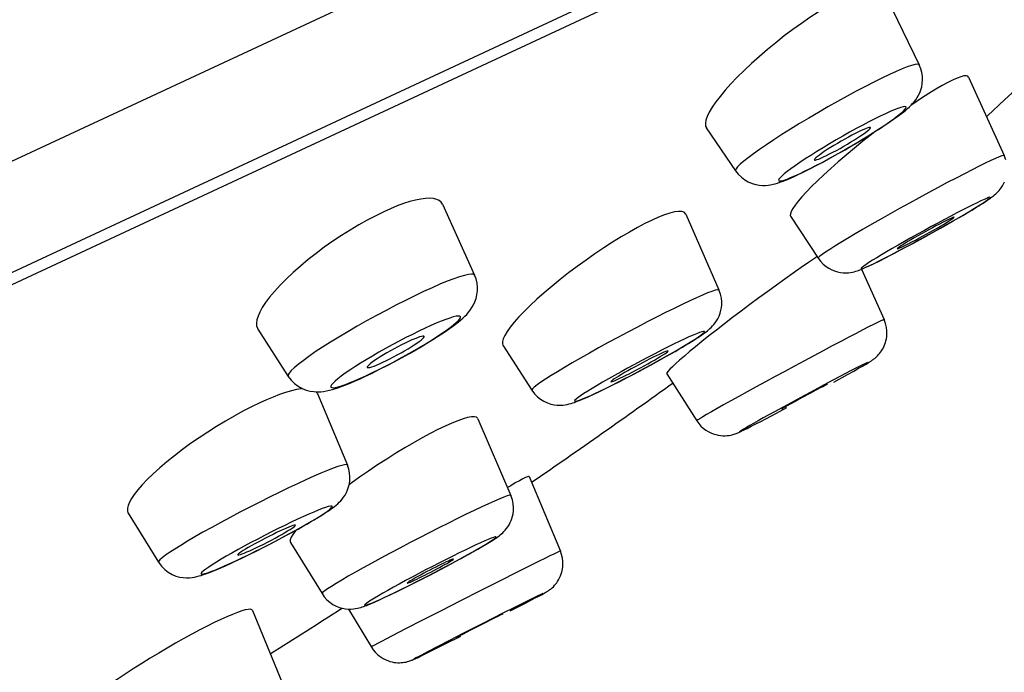
# Model space of a CAD drawing. Units: millimetres. Extents: x 72 to 8980, y -1552 to 626.
# Drawn here: x 6791 to 6806, y -82 to -72 of the extents above; entities that cross this region are included whole.
import ezdxf

# ---------------------------------------------------------------- set-up
doc = ezdxf.new("R2010")
doc.units = ezdxf.units.MM
doc.header["$MEASUREMENT"] = 0
doc.layers.add('Dimensions', color=7, linetype='Continuous')
doc.styles.get("Standard").update_dxf_attribs({"font": 'helr45w_0.ttf'})
doc.dimstyles.get("Standard").update_dxf_attribs({"dimscale": 10, "dimtxt": 2.5, "dimasz": 0.8, "dimexe": 1, "dimexo": 1, "dimgap": 1, "dimtad": 2, "dimtih": 1, "dimtoh": 1, "dimdec": 0, "dimzin": 0, "dimdsep": 46, "dimtxsty": 'Standard', "dimblk": 'DOT', "dimcen": 2, "dimclrd": 1, "dimclre": 1, "dimclrt": 1, "dimadec": 0, "dimazin": 0, "dimtfac": 1, "dimtdec": 0, "dimtofl": 0, "dimtmove": 0, "dimatfit": 3, "dimfxl": 1, "dimtolj": 1, "dimtzin": 0, "dimarcsym": 0})

# ---------------------------------------------------------------- blocks, each defined once
blk = doc.blocks.new('_Dot')
at = {"color": 0, "linetype": 'ByBlock', "lineweight": -2}
blk.add_line((-0.5, 0), (-1, 0), dxfattribs=at)
at = {"color": 0, "linetype": 'ByBlock', "const_width": 0.5}
blk.add_lwpolyline([(-0.25, 0, 1), (0.25, 0, 1)], format="xyb", close=True, dxfattribs=at)
blk = doc.blocks.new('*D6')
at = {"layer": 'Dimensions', "color": 1, "lineweight": -2, "transparency": 16777216}
for p, q in [((6990.758, -24.408), (7178.904, -24.408)), ((7168.904, -838.217), (7168.904, -32.408)), ((6653.112, -846.217), (7178.904, -846.217))]:
    blk.add_line(p, q, dxfattribs=at)
at = {"layer": 'Dimensions', "color": 1, "lineweight": -2, "transparency": 16777216, "xscale": 8, "yscale": 8, "zscale": 8}
for p, rotation in [((7168.904, -24.408), 90), ((7168.904, -846.217), 270)]:
    blk.add_blockref('_Dot', p, dxfattribs=dict(at, rotation=rotation))
at = {"layer": 'Dimensions', "color": 1, "transparency": 16777216, "insert": (7206.634, -401.079), "char_height": 25, "attachment_point": 5}
blk.add_mtext('\\A1;826', dxfattribs=at)

msp = doc.modelspace()

# ---------------------------------------------------------------- linework, layer by layer
for p, q in [((6741.901, -96.685), (6818.948, -60.757)), ((6743.088, -97.845), (6818.246, -62.798)), ((6817.147, -63.502), (6741.058, -98.983)), ((6804.622, -71.073), (6805.175, -72.217)), ((6805.761, -72.419), (6805.696, -72.447)), ((6805.935, -72.406), (6806.484, -73.616)), ((6801.893, -73.187), (6802.345, -73.851)), ((6804.497, -73.243), (6804.438, -73.29)), ((6804.477, -73.256), (6804.549, -73.211)), ((6803.818, -73.646), (6803.927, -73.585)), ((6803.927, -73.585), (6804.032, -73.525)), ((6804.032, -73.525), (6804.133, -73.466)), ((6803.255, -73.929), (6803.327, -73.896)), ((6803.327, -73.896), (6803.407, -73.858)), ((6803.515, -74.094), (6803.435, -74.177)), ((6796.923, -74.482), (6796.797, -74.543)), ((6797.828, -74.367), (6798.321, -75.459)), ((6805.845, -74.538), (6805.941, -74.481)), ((6796.797, -74.543), (6796.667, -74.611)), ((6801.056, -74.611), (6800.947, -74.665)), ((6801.158, -74.566), (6801.056, -74.611)), ((6801.25, -74.53), (6801.158, -74.566)), ((6801.577, -74.521), (6802.088, -75.688)), ((6803.191, -74.549), (6803.619, -75.198)), ((6805.733, -74.602), (6805.845, -74.538)), ((6805.21, -74.896), (6805.38, -74.802)), ((6805.38, -74.802), (6805.459, -74.758)), ((6805.027, -74.996), (6805.119, -74.945)), ((6805.119, -74.945), (6805.21, -74.896)), ((6803.578, -75.191), (6803.469, -75.264)), ((6803.603, -75.174), (6803.578, -75.191)), ((6804.284, -75.369), (6804.633, -76.146)), ((6804.372, -75.328), (6804.421, -75.306)), ((6804.421, -75.306), (6804.48, -75.278)), ((6794.981, -76.291), (6795.45, -77.021)), ((6797.512, -76.555), (6797.603, -76.5)), ((6798.758, -76.539), (6799.204, -77.234)), ((6801.279, -76.711), (6801.411, -76.635)), ((6797.092, -76.791), (6797.207, -76.729)), ((6797.207, -76.729), (6797.316, -76.668)), ((6796.749, -76.963), (6796.847, -76.914)), ((6796.858, -76.912), (6796.975, -76.853)), ((6796.975, -76.853), (6797.092, -76.791)), ((6804.069, -76.993), (6804.164, -76.94)), ((6804.164, -76.94), (6804.24, -76.897)), ((6804.24, -76.897), (6804.299, -76.863)), ((6804.299, -76.863), (6804.332, -76.844)), ((6804.371, -76.821), (6804.393, -76.808)), ((6796.654, -77.008), (6796.749, -76.963)), ((6801.282, -76.98), (6801.283, -76.982)), ((6801.282, -76.981), (6801.746, -77.706)), ((6803.86, -77.109), (6804.069, -76.993)), ((6803.56, -77.233), (6803.35, -77.346)), ((6803.583, -77.234), (6803.498, -77.279)), ((6803.764, -77.123), (6803.56, -77.233)), ((6795.893, -77.276), (6795.882, -77.259)), ((6795.894, -77.277), (6796.36, -78.389)), ((6800.102, -77.319), (6800.174, -77.286)), ((6800.174, -77.286), (6800.254, -77.248)), ((6803.35, -77.346), (6803.142, -77.459)), ((6803.361, -77.353), (6803.273, -77.401)), ((6803.498, -77.279), (6803.361, -77.353)), ((6794.882, -77.492), (6794.751, -77.56)), ((6795.009, -77.431), (6794.882, -77.492)), ((6803.142, -77.459), (6802.945, -77.566)), ((6802.973, -77.588), (6803.136, -77.502)), ((6803.193, -77.445), (6803.129, -77.481)), ((6803.273, -77.401), (6803.193, -77.445)), ((6798.373, -77.674), (6798.882, -78.857)), ((6802.77, -77.663), (6802.692, -77.707)), ((6802.945, -77.566), (6802.77, -77.663)), ((6797.968, -77.743), (6797.866, -77.789)), ((6802.517, -77.825), (6802.569, -77.799)), ((6797.636, -77.904), (6797.511, -77.971)), ((6802.418, -77.873), (6802.441, -77.863)), ((6799.105, -78.582), (6799.064, -78.602)), ((6799.162, -78.566), (6799.644, -79.716)), ((6796.416, -78.672), (6796.387, -78.693)), ((6792.983, -79.132), (6793.451, -79.888)), ((6795.6, -79.376), (6795.67, -79.337)), ((6795.264, -79.558), (6795.357, -79.509)), ((6794.956, -79.715), (6795.063, -79.662)), ((6795.063, -79.662), (6795.166, -79.609)), ((6795.166, -79.609), (6795.264, -79.558)), ((6795.484, -79.584), (6795.97, -80.371)), ((6794.639, -79.867), (6794.735, -79.822)), ((6794.845, -79.77), (6794.956, -79.715)), ((6794.856, -79.71), (6794.906, -79.687)), ((6798.032, -79.873), (6798.1, -79.836)), ((6797.523, -80.141), (6797.619, -80.092)), ((6797.619, -80.092), (6797.71, -80.044)), ((6798.975, -80.042), (6798.703, -80.179)), ((6798.703, -80.179), (6798.409, -80.327)), ((6796.865, -80.462), (6796.938, -80.429)), ((6796.938, -80.429), (6797.018, -80.391)), ((6798.409, -80.327), (6798.104, -80.482)), ((6799.247, -80.444), (6799.313, -80.409)), ((6799.313, -80.409), (6799.35, -80.389)), ((6799.35, -80.389), (6799.379, -80.374)), ((6799.379, -80.374), (6799.395, -80.365)), ((6799.395, -80.365), (6799.408, -80.357)), ((6798.104, -80.482), (6797.804, -80.635)), ((6798.947, -80.581), (6798.757, -80.676)), ((6798.87, -80.639), (6799.098, -80.522)), ((6799.111, -80.499), (6798.947, -80.581)), ((6799.098, -80.522), (6799.247, -80.444)), ((6794.504, -80.729), (6794.41, -80.771)), ((6794.899, -80.631), (6795.35, -81.735)), ((6796.376, -80.61), (6796.73, -81.196)), ((6797.804, -80.635), (6797.52, -80.781)), ((6798.757, -80.676), (6798.446, -80.833)), ((6798.754, -80.688), (6798.741, -80.694)), ((6797.52, -80.781), (6797.265, -80.912)), ((6798.446, -80.833), (6798.131, -80.994)), ((6798.442, -80.843), (6798.259, -80.936)), ((6798.613, -80.757), (6798.442, -80.843)), ((6797.265, -80.912), (6797.051, -81.023)), ((6797.868, -81.148), (6798.108, -81.027)), ((6798.131, -80.994), (6797.933, -81.095)), ((6798.144, -80.995), (6798.087, -81.025)), ((6798.259, -80.936), (6798.144, -80.995)), ((6797.756, -81.186), (6797.606, -81.264)), ((6797.711, -81.226), (6797.868, -81.148)), ((6797.933, -81.095), (6797.756, -81.186)), ((6798.041, -81.051), (6798.053, -81.045)), ((6797.42, -81.369), (6797.496, -81.332)), ((6797.606, -81.264), (6797.492, -81.324)), ((6797.496, -81.332), (6797.683, -81.24)), ((6797.398, -81.379), (6797.42, -81.369))]:
    msp.add_line(p, q)
for points in [[(6803.744, -71.325), (6803.619, -71.402), (6803.49, -71.486), (6803.359, -71.576), (6803.227, -71.671), (6803.094, -71.771), (6802.963, -71.874), (6802.835, -71.979), (6802.71, -72.086), (6802.591, -72.193), (6802.476, -72.301), (6802.369, -72.407), (6802.27, -72.51), (6802.182, -72.608), (6802.105, -72.702), (6802.037, -72.789)], [(6807.73, -71.714), (6807.603, -71.814), (6807.474, -71.917), (6807.342, -72.025), (6807.21, -72.134), (6807.079, -72.243), (6806.953, -72.35), (6806.831, -72.455), (6806.713, -72.557), (6806.601, -72.655), (6806.496, -72.75), (6806.399, -72.838), (6806.312, -72.92)], [(6805.175, -72.217), (6805.17, -72.211), (6805.147, -72.207), (6805.11, -72.212), (6805.057, -72.225), (6804.991, -72.248), (6804.911, -72.28), (6804.818, -72.319), (6804.714, -72.366)], [(6804.966, -72.913), (6804.995, -72.889), (6805.022, -72.864), (6805.048, -72.839), (6805.073, -72.813), (6805.097, -72.785), (6805.12, -72.755), (6805.142, -72.722), (6805.163, -72.686), (6805.182, -72.646), (6805.199, -72.603), (6805.212, -72.555), (6805.222, -72.504), (6805.226, -72.449), (6805.224, -72.392), (6805.215, -72.334), (6805.199, -72.275), (6805.175, -72.217)], [(6804.714, -72.366), (6804.599, -72.421), (6804.475, -72.483), (6804.344, -72.55), (6804.205, -72.623), (6804.062, -72.7), (6803.916, -72.781), (6803.768, -72.864), (6803.62, -72.95), (6803.473, -73.036), (6803.33, -73.123), (6803.191, -73.208), (6803.059, -73.292), (6802.934, -73.372), (6802.818, -73.449), (6802.712, -73.521), (6802.618, -73.588), (6802.537, -73.649), (6802.469, -73.704), (6802.415, -73.75), (6802.375, -73.789), (6802.351, -73.82), (6802.343, -73.842), (6802.345, -73.851)], [(6805.863, -72.388), (6805.817, -72.399), (6805.761, -72.419)], [(6805.935, -72.406), (6805.923, -72.393), (6805.899, -72.386), (6805.863, -72.388)], [(6805.527, -72.535), (6805.429, -72.593), (6805.323, -72.658)], [(6805.696, -72.447), (6805.617, -72.487), (6805.527, -72.535)], [(6805.323, -72.658), (6805.209, -72.731), (6805.089, -72.811), (6805.045, -72.842)], [(6802.037, -72.789), (6801.981, -72.871), (6801.937, -72.946), (6801.905, -73.013), (6801.885, -73.071), (6801.878, -73.121), (6801.882, -73.162), (6801.894, -73.188)], [(6804.654, -72.97), (6804.574, -73.008), (6804.489, -73.05), (6804.399, -73.096), (6804.304, -73.146), (6804.203, -73.2), (6804.101, -73.256), (6803.999, -73.314), (6803.895, -73.374), (6803.793, -73.434), (6803.694, -73.494), (6803.596, -73.554), (6803.504, -73.612)], [(6803.581, -73.77), (6803.677, -73.72), (6803.778, -73.666), (6803.879, -73.609), (6803.982, -73.551), (6804.086, -73.492), (6804.188, -73.432), (6804.287, -73.372), (6804.385, -73.312), (6804.477, -73.254), (6804.563, -73.198), (6804.645, -73.144), (6804.718, -73.094), (6804.783, -73.047), (6804.84, -73.004), (6804.888, -72.967), (6804.925, -72.934), (6804.952, -72.907), (6804.969, -72.886), (6804.975, -72.871), (6804.97, -72.862), (6804.954, -72.859), (6804.928, -72.862), (6804.89, -72.872), (6804.844, -72.888), (6804.79, -72.91), (6804.726, -72.937), (6804.654, -72.97)], [(6804.549, -73.211), (6804.614, -73.168), (6804.674, -73.128), (6804.728, -73.091), (6804.778, -73.056), (6804.823, -73.024), (6804.864, -72.994), (6804.901, -72.966), (6804.935, -72.939), (6804.966, -72.913)], [(6806.312, -72.92), (6806.234, -72.995), (6806.212, -73.016)], [(6804.282, -73.229), (6804.237, -73.251), (6804.188, -73.275), (6804.138, -73.302), (6804.083, -73.331), (6804.027, -73.362), (6803.97, -73.394), (6803.914, -73.427), (6803.859, -73.46), (6803.806, -73.493), (6803.757, -73.524), (6803.711, -73.555), (6803.67, -73.582), (6803.635, -73.607), (6803.605, -73.63), (6803.583, -73.649), (6803.567, -73.664), (6803.559, -73.676), (6803.557, -73.683), (6803.558, -73.683)], [(6803.699, -73.637), (6803.744, -73.615), (6803.793, -73.591), (6803.843, -73.564), (6803.898, -73.535), (6803.954, -73.504), (6804.011, -73.471), (6804.067, -73.439), (6804.122, -73.405), (6804.175, -73.373), (6804.224, -73.342), (6804.27, -73.311), (6804.311, -73.284), (6804.346, -73.258), (6804.375, -73.236), (6804.398, -73.217), (6804.414, -73.202), (6804.422, -73.19), (6804.424, -73.183)], [(6804.133, -73.466), (6804.228, -73.41), (6804.317, -73.356), (6804.4, -73.305), (6804.477, -73.256)], [(6804.438, -73.29), (6804.306, -73.395), (6804.175, -73.501)], [(6804.424, -73.183), (6804.417, -73.18), (6804.403, -73.182), (6804.383, -73.187), (6804.356, -73.197), (6804.323, -73.211), (6804.282, -73.229)], [(6804.175, -73.501), (6804.047, -73.608), (6803.925, -73.713), (6803.81, -73.815)], [(6803.504, -73.612), (6803.417, -73.668), (6803.336, -73.722), (6803.263, -73.772), (6803.198, -73.819), (6803.141, -73.861), (6803.093, -73.899), (6803.056, -73.931), (6803.029, -73.959), (6803.012, -73.98), (6803.006, -73.995), (6803.011, -74.004), (6803.027, -74.007), (6803.053, -74.003), (6803.091, -73.993), (6803.137, -73.978), (6803.191, -73.956), (6803.255, -73.929)], [(6803.558, -73.683), (6803.564, -73.686), (6803.578, -73.684), (6803.598, -73.678), (6803.625, -73.669), (6803.658, -73.655), (6803.699, -73.637)], [(6803.597, -73.765), (6803.707, -73.706), (6803.818, -73.646)], [(6806.277, -73.693), (6806.193, -73.733), (6806.096, -73.781), (6805.988, -73.835), (6805.87, -73.896), (6805.742, -73.962), (6805.607, -74.033), (6805.466, -74.108), (6805.32, -74.186), (6805.172, -74.267), (6805.022, -74.349), (6804.872, -74.432), (6804.725, -74.515), (6804.581, -74.596), (6804.442, -74.676), (6804.31, -74.752), (6804.185, -74.825), (6804.071, -74.893), (6803.967, -74.956), (6803.875, -75.013), (6803.796, -75.063), (6803.73, -75.106), (6803.68, -75.141), (6803.644, -75.168), (6803.623, -75.187), (6803.619, -75.198)], [(6806.484, -73.616), (6806.473, -73.614), (6806.446, -73.621), (6806.404, -73.637), (6806.348, -73.661), (6806.277, -73.693)], [(6806.508, -73.683), (6806.484, -73.616)], [(6802.345, -73.851), (6802.386, -73.904), (6802.433, -73.95), (6802.485, -73.989), (6802.54, -74.021), (6802.599, -74.046), (6802.655, -74.062), (6802.708, -74.072), (6802.758, -74.075), (6802.804, -74.075), (6802.846, -74.072), (6802.884, -74.066), (6802.921, -74.058), (6802.956, -74.049), (6802.991, -74.039), (6803.027, -74.027)], [(6803.29, -73.918), (6803.387, -73.871), (6803.49, -73.82), (6803.597, -73.765)], [(6803.407, -73.858), (6803.492, -73.816), (6803.581, -73.77)], [(6803.81, -73.815), (6803.703, -73.913), (6803.605, -74.006), (6803.515, -74.094)], [(6803.027, -74.027), (6803.064, -74.014), (6803.103, -73.999), (6803.145, -73.982), (6803.189, -73.963), (6803.238, -73.942), (6803.29, -73.918)], [(6806.058, -74.41), (6806.091, -74.39), (6806.121, -74.371), (6806.149, -74.354), (6806.174, -74.337), (6806.197, -74.322), (6806.218, -74.308), (6806.238, -74.295), (6806.256, -74.283), (6806.273, -74.271), (6806.289, -74.259), (6806.305, -74.247), (6806.321, -74.235), (6806.336, -74.222), (6806.353, -74.208), (6806.37, -74.192), (6806.387, -74.174), (6806.404, -74.156), (6806.421, -74.135), (6806.438, -74.112), (6806.456, -74.084), (6806.473, -74.052), (6806.488, -74.022)], [(6803.435, -74.177), (6803.365, -74.253), (6803.307, -74.321), (6803.26, -74.381), (6803.224, -74.433), (6803.2, -74.478), (6803.188, -74.513), (6803.187, -74.54), (6803.192, -74.55)], [(6797.411, -74.302), (6797.322, -74.326), (6797.227, -74.357), (6797.128, -74.393)], [(6797.827, -74.366), (6797.807, -74.334), (6797.777, -74.309), (6797.738, -74.291), (6797.69, -74.279), (6797.633, -74.274), (6797.567, -74.276), (6797.493, -74.286), (6797.411, -74.302)], [(6806.126, -74.314), (6806.067, -74.342), (6806.001, -74.374), (6805.928, -74.411), (6805.846, -74.453), (6805.756, -74.499), (6805.662, -74.549), (6805.564, -74.601), (6805.462, -74.656), (6805.359, -74.712), (6805.255, -74.769), (6805.15, -74.827), (6805.047, -74.885), (6804.947, -74.941), (6804.85, -74.997), (6804.758, -75.05), (6804.672, -75.101)], [(6804.701, -75.167), (6804.791, -75.12), (6804.885, -75.071), (6804.983, -75.019), (6805.085, -74.964), (6805.188, -74.908), (6805.292, -74.851), (6805.397, -74.792), (6805.5, -74.735), (6805.6, -74.678), (6805.697, -74.622), (6805.789, -74.569), (6805.875, -74.519), (6805.956, -74.471), (6806.028, -74.427), (6806.092, -74.388), (6806.147, -74.353), (6806.192, -74.323), (6806.228, -74.299), (6806.252, -74.28), (6806.267, -74.267), (6806.269, -74.26), (6806.261, -74.259), (6806.243, -74.264), (6806.214, -74.275), (6806.175, -74.291), (6806.126, -74.314)], [(6797.128, -74.393), (6797.027, -74.435), (6796.923, -74.482)], [(6801.576, -74.52), (6801.572, -74.512), (6801.549, -74.49), (6801.512, -74.479), (6801.464, -74.477), (6801.404, -74.485), (6801.332, -74.503), (6801.25, -74.53)], [(6805.941, -74.481), (6805.983, -74.455), (6806.058, -74.41)], [(6796.667, -74.611), (6796.535, -74.685), (6796.402, -74.765), (6796.268, -74.85), (6796.135, -74.938), (6796.005, -75.03), (6795.879, -75.125), (6795.756, -75.221), (6795.638, -75.32), (6795.526, -75.419), (6795.421, -75.517), (6795.324, -75.615), (6795.237, -75.71), (6795.162, -75.8), (6795.1, -75.883), (6795.049, -75.961)], [(6800.947, -74.665), (6800.83, -74.726), (6800.707, -74.795)], [(6805.648, -74.592), (6805.614, -74.608), (6805.576, -74.627), (6805.533, -74.649), (6805.485, -74.674), (6805.432, -74.701), (6805.378, -74.73), (6805.322, -74.761), (6805.264, -74.792), (6805.208, -74.824), (6805.152, -74.855), (6805.098, -74.886), (6805.047, -74.915), (6805, -74.943), (6804.958, -74.968), (6804.921, -74.991), (6804.89, -75.01), (6804.866, -75.026), (6804.848, -75.039), (6804.839, -75.047), (6804.836, -75.051)], [(6804.899, -75.028), (6804.933, -75.011), (6804.971, -74.992), (6805.014, -74.971), (6805.062, -74.946), (6805.115, -74.918), (6805.169, -74.889), (6805.225, -74.859), (6805.283, -74.827), (6805.339, -74.795), (6805.395, -74.764), (6805.45, -74.733), (6805.5, -74.704), (6805.547, -74.677), (6805.589, -74.651), (6805.626, -74.629), (6805.657, -74.609), (6805.681, -74.593), (6805.699, -74.581), (6805.708, -74.573), (6805.711, -74.568)], [(6805.459, -74.758), (6805.534, -74.716), (6805.604, -74.676), (6805.733, -74.602)], [(6805.711, -74.568), (6805.706, -74.568), (6805.694, -74.572), (6805.675, -74.58), (6805.648, -74.592)], [(6800.707, -74.795), (6800.579, -74.87), (6800.447, -74.952), (6800.312, -75.039), (6800.176, -75.131), (6800.039, -75.227), (6799.903, -75.325), (6799.769, -75.426), (6799.64, -75.527), (6799.515, -75.629), (6799.395, -75.731), (6799.282, -75.831), (6799.178, -75.927), (6799.085, -76.018), (6799.002, -76.105), (6798.93, -76.186)], [(6804.672, -75.101), (6804.591, -75.148), (6804.519, -75.192), (6804.455, -75.231), (6804.4, -75.266), (6804.355, -75.296), (6804.32, -75.321), (6804.295, -75.34), (6804.281, -75.353), (6804.278, -75.359), (6804.286, -75.36), (6804.304, -75.355), (6804.333, -75.345), (6804.372, -75.328)], [(6804.646, -75.196), (6804.74, -75.147), (6804.836, -75.097), (6804.932, -75.046), (6805.027, -74.996)], [(6804.836, -75.051), (6804.841, -75.052), (6804.853, -75.048), (6804.872, -75.04), (6804.899, -75.028)], [(6803.469, -75.264), (6803.354, -75.344), (6803.232, -75.43), (6803.105, -75.52), (6802.974, -75.614), (6802.84, -75.711), (6802.703, -75.812), (6802.565, -75.914), (6802.43, -76.016), (6802.298, -76.115), (6802.172, -76.213), (6802.05, -76.307), (6801.934, -76.398), (6801.826, -76.485)], [(6803.619, -75.198), (6803.655, -75.246), (6803.696, -75.289), (6803.738, -75.324), (6803.782, -75.353), (6803.826, -75.377), (6803.871, -75.395), (6803.916, -75.408), (6803.961, -75.417), (6804.004, -75.422), (6804.044, -75.424), (6804.082, -75.422), (6804.116, -75.418), (6804.146, -75.413), (6804.172, -75.407), (6804.196, -75.4), (6804.218, -75.393), (6804.238, -75.386), (6804.258, -75.379), (6804.278, -75.371), (6804.298, -75.363), (6804.319, -75.354), (6804.341, -75.344), (6804.365, -75.333), (6804.391, -75.322)], [(6804.391, -75.322), (6804.469, -75.284), (6804.555, -75.242), (6804.646, -75.196)], [(6804.48, -75.278), (6804.546, -75.245), (6804.619, -75.209), (6804.701, -75.167)], [(6798.321, -75.459), (6798.305, -75.446), (6798.273, -75.443), (6798.226, -75.449), (6798.165, -75.463), (6798.089, -75.485), (6798.001, -75.516), (6797.9, -75.555), (6797.788, -75.601), (6797.666, -75.654), (6797.535, -75.714)], [(6797.818, -76.363), (6797.879, -76.323), (6797.933, -76.285), (6797.982, -76.25), (6798.027, -76.216), (6798.067, -76.185), (6798.104, -76.155), (6798.138, -76.125), (6798.17, -76.095), (6798.2, -76.065), (6798.228, -76.033), (6798.255, -75.998), (6798.281, -75.96), (6798.305, -75.918), (6798.327, -75.872), (6798.345, -75.82), (6798.358, -75.764), (6798.366, -75.704), (6798.366, -75.643), (6798.359, -75.581), (6798.344, -75.519), (6798.321, -75.459)], [(6797.535, -75.714), (6797.398, -75.779), (6797.254, -75.85), (6797.107, -75.924), (6796.957, -76.003), (6796.807, -76.083), (6796.657, -76.166), (6796.51, -76.249), (6796.367, -76.332), (6796.23, -76.414), (6796.099, -76.494), (6795.978, -76.572), (6795.866, -76.645), (6795.766, -76.715), (6795.678, -76.779), (6795.603, -76.837), (6795.542, -76.888), (6795.496, -76.933), (6795.465, -76.97), (6795.449, -76.999), (6795.449, -77.019), (6795.45, -77.021)], [(6802.088, -75.688), (6802.084, -75.685), (6802.064, -75.685), (6802.029, -75.693), (6801.978, -75.71), (6801.913, -75.735), (6801.833, -75.768), (6801.741, -75.809), (6801.637, -75.857)], [(6801.845, -76.366), (6801.867, -76.35), (6801.888, -76.334), (6801.909, -76.318), (6801.929, -76.302), (6801.949, -76.284), (6801.969, -76.265), (6801.989, -76.244), (6802.01, -76.221), (6802.03, -76.195), (6802.05, -76.166), (6802.069, -76.133), (6802.089, -76.093), (6802.106, -76.048), (6802.118, -76.002), (6802.126, -75.96), (6802.13, -75.918), (6802.13, -75.87), (6802.125, -75.814), (6802.112, -75.753), (6802.088, -75.688)], [(6801.637, -75.857), (6801.522, -75.911), (6801.397, -75.972), (6801.265, -76.038), (6801.125, -76.108), (6800.98, -76.182), (6800.831, -76.26), (6800.681, -76.339), (6800.53, -76.42), (6800.38, -76.501), (6800.233, -76.582), (6800.091, -76.662), (6799.955, -76.739), (6799.826, -76.813), (6799.707, -76.884), (6799.597, -76.95), (6799.499, -77.01), (6799.414, -77.065), (6799.342, -77.112), (6799.285, -77.153), (6799.242, -77.186), (6799.215, -77.211), (6799.203, -77.228), (6799.204, -77.234)], [(6795.049, -75.961), (6795.01, -76.031), (6794.983, -76.094), (6794.966, -76.15), (6794.959, -76.199), (6794.962, -76.242), (6794.974, -76.279), (6794.981, -76.292)], [(6796.847, -76.914), (6796.948, -76.864), (6797.051, -76.81), (6797.157, -76.753), (6797.262, -76.695), (6797.364, -76.638), (6797.464, -76.579), (6797.559, -76.523), (6797.65, -76.467), (6797.735, -76.413), (6797.813, -76.361), (6797.882, -76.313), (6797.944, -76.268), (6797.996, -76.228), (6798.039, -76.192), (6798.071, -76.161), (6798.093, -76.135), (6798.103, -76.116), (6798.103, -76.101), (6798.091, -76.093), (6798.069, -76.091), (6798.036, -76.095), (6797.993, -76.105), (6797.94, -76.121), (6797.878, -76.142), (6797.808, -76.169), (6797.731, -76.201), (6797.648, -76.237), (6797.557, -76.279)], [(6804.581, -76.167), (6804.533, -76.19), (6804.471, -76.221), (6804.394, -76.259)], [(6804.633, -76.146), (6804.631, -76.146), (6804.614, -76.152), (6804.581, -76.167)], [(6804.662, -76.474), (6804.669, -76.444), (6804.674, -76.407), (6804.677, -76.366), (6804.676, -76.318), (6804.67, -76.265), (6804.656, -76.207), (6804.633, -76.146)], [(6797.557, -76.279), (6797.461, -76.324), (6797.363, -76.373), (6797.263, -76.423), (6797.159, -76.477), (6797.053, -76.534), (6796.949, -76.592), (6796.847, -76.649), (6796.747, -76.707), (6796.651, -76.764)], [(6798.93, -76.186), (6798.87, -76.261), (6798.821, -76.329), (6798.785, -76.389), (6798.761, -76.441), (6798.75, -76.485), (6798.75, -76.52), (6798.759, -76.54)], [(6800.43, -77.162), (6800.527, -77.113), (6800.629, -77.061), (6800.732, -77.007), (6800.837, -76.952), (6800.942, -76.895), (6801.046, -76.839), (6801.148, -76.783), (6801.248, -76.727), (6801.343, -76.673), (6801.432, -76.621), (6801.516, -76.572), (6801.592, -76.526), (6801.66, -76.484), (6801.72, -76.446), (6801.77, -76.413), (6801.81, -76.385), (6801.84, -76.362), (6801.859, -76.344), (6801.866, -76.333), (6801.863, -76.327), (6801.849, -76.327), (6801.824, -76.333), (6801.788, -76.345), (6801.742, -76.363), (6801.688, -76.385), (6801.625, -76.413), (6801.552, -76.446)], [(6804.394, -76.259), (6804.304, -76.305), (6804.202, -76.358), (6804.089, -76.417), (6803.966, -76.482), (6803.835, -76.551), (6803.696, -76.625), (6803.552, -76.702), (6803.404, -76.781), (6803.253, -76.862), (6803.102, -76.944), (6802.952, -77.025), (6802.805, -77.106), (6802.661, -77.184), (6802.524, -77.26), (6802.393, -77.332), (6802.272, -77.399), (6802.16, -77.461), (6802.06, -77.518), (6801.972, -77.568), (6801.898, -77.611), (6801.837, -77.646), (6801.792, -77.674), (6801.762, -77.693), (6801.747, -77.704), (6801.746, -77.706)], [(6797.304, -76.483), (6797.25, -76.509), (6797.195, -76.536), (6797.139, -76.565), (6797.082, -76.596), (6797.024, -76.628), (6796.968, -76.659), (6796.915, -76.691), (6796.865, -76.722), (6796.819, -76.751), (6796.778, -76.778), (6796.742, -76.804), (6796.713, -76.826), (6796.691, -76.846), (6796.675, -76.862), (6796.667, -76.874), (6796.666, -76.882), (6796.667, -76.883)], [(6796.907, -76.804), (6796.961, -76.778), (6797.016, -76.751), (6797.072, -76.722), (6797.129, -76.691), (6797.187, -76.659), (6797.242, -76.628), (6797.295, -76.596), (6797.346, -76.565), (6797.392, -76.536), (6797.433, -76.509), (6797.468, -76.483), (6797.498, -76.461), (6797.52, -76.441), (6797.536, -76.425), (6797.544, -76.413), (6797.545, -76.405)], [(6797.545, -76.405), (6797.537, -76.401), (6797.523, -76.401), (6797.502, -76.405), (6797.473, -76.413), (6797.439, -76.425), (6797.4, -76.441), (6797.355, -76.46), (6797.304, -76.483)], [(6797.603, -76.5), (6797.679, -76.453), (6797.752, -76.407), (6797.818, -76.363)], [(6801.552, -76.446), (6801.472, -76.484), (6801.387, -76.526), (6801.297, -76.57), (6801.2, -76.619), (6801.098, -76.671), (6800.994, -76.725), (6800.89, -76.78), (6800.784, -76.837), (6800.68, -76.894), (6800.578, -76.95), (6800.478, -77.006), (6800.383, -77.059)], [(6801.826, -76.485), (6801.726, -76.566), (6801.635, -76.64), (6801.554, -76.709), (6801.482, -76.77), (6801.421, -76.825), (6801.37, -76.872), (6801.331, -76.912), (6801.303, -76.943), (6801.286, -76.965), (6801.282, -76.98)], [(6801.411, -76.635), (6801.47, -76.601), (6801.524, -76.569), (6801.574, -76.539), (6801.619, -76.512), (6801.661, -76.486), (6801.699, -76.462), (6801.733, -76.44), (6801.765, -76.42), (6801.794, -76.401), (6801.82, -76.383), (6801.845, -76.366)], [(6804.393, -76.808), (6804.402, -76.802), (6804.412, -76.797), (6804.42, -76.791), (6804.429, -76.786), (6804.437, -76.78), (6804.446, -76.775), (6804.455, -76.768), (6804.465, -76.762), (6804.476, -76.753), (6804.489, -76.743), (6804.503, -76.731), (6804.518, -76.718), (6804.533, -76.703), (6804.549, -76.686), (6804.564, -76.668), (6804.58, -76.648), (6804.594, -76.627), (6804.609, -76.604), (6804.622, -76.579), (6804.635, -76.552), (6804.646, -76.524), (6804.655, -76.499), (6804.662, -76.474)], [(6797.316, -76.668), (6797.418, -76.61), (6797.512, -76.555)], [(6800.56, -77.051), (6800.606, -77.029), (6800.655, -77.005), (6800.706, -76.98), (6800.761, -76.951), (6800.818, -76.921), (6800.876, -76.891), (6800.933, -76.86), (6800.99, -76.829), (6801.043, -76.799), (6801.094, -76.77), (6801.142, -76.742), (6801.184, -76.717), (6801.22, -76.694), (6801.251, -76.674), (6801.275, -76.658), (6801.292, -76.645), (6801.302, -76.635), (6801.304, -76.63)], [(6801.304, -76.63), (6801.298, -76.629), (6801.285, -76.632), (6801.266, -76.639), (6801.239, -76.649), (6801.206, -76.663), (6801.166, -76.682)], [(6796.651, -76.764), (6796.561, -76.82), (6796.476, -76.874), (6796.398, -76.926), (6796.328, -76.974)], [(6801.166, -76.682), (6801.12, -76.704), (6801.072, -76.727), (6801.02, -76.753), (6800.966, -76.781), (6800.908, -76.811), (6800.851, -76.841), (6800.794, -76.872), (6800.737, -76.904), (6800.683, -76.934), (6800.633, -76.963), (6800.585, -76.99), (6800.543, -77.016), (6800.506, -77.038), (6800.475, -77.058), (6800.451, -77.075), (6800.435, -77.088), (6800.425, -77.097), (6800.423, -77.103)], [(6801.043, -76.842), (6801.126, -76.796), (6801.205, -76.752), (6801.279, -76.711)], [(6796.627, -77.025), (6796.742, -76.97), (6796.858, -76.912)], [(6796.667, -76.883), (6796.673, -76.886), (6796.687, -76.886), (6796.709, -76.882), (6796.737, -76.874), (6796.772, -76.862), (6796.811, -76.846), (6796.856, -76.827), (6796.907, -76.804)], [(6800.662, -77.045), (6800.763, -76.992), (6800.861, -76.94)], [(6800.861, -76.94), (6800.954, -76.89), (6801.043, -76.842)], [(6804.378, -76.805), (6804.345, -76.821), (6804.302, -76.842), (6804.25, -76.869), (6804.188, -76.901), (6804.116, -76.938), (6804.038, -76.979), (6803.952, -77.024), (6803.764, -77.123)], [(6804.332, -76.844), (6804.346, -76.836), (6804.371, -76.821)], [(6795.45, -77.021), (6795.494, -77.079), (6795.544, -77.129), (6795.6, -77.172), (6795.662, -77.207), (6795.727, -77.233), (6795.789, -77.249), (6795.846, -77.257), (6795.899, -77.26), (6795.949, -77.258), (6795.995, -77.253), (6796.04, -77.245), (6796.085, -77.235), (6796.131, -77.223), (6796.177, -77.208), (6796.227, -77.192), (6796.281, -77.172), (6796.339, -77.15), (6796.402, -77.124)], [(6796.328, -76.974), (6796.266, -77.019), (6796.214, -77.059), (6796.172, -77.095), (6796.14, -77.126), (6796.118, -77.152), (6796.108, -77.171), (6796.108, -77.186), (6796.119, -77.194), (6796.141, -77.196), (6796.174, -77.192), (6796.217, -77.182), (6796.27, -77.166), (6796.333, -77.145)], [(6796.333, -77.145), (6796.403, -77.118), (6796.479, -77.086), (6796.563, -77.05), (6796.654, -77.008)], [(6796.402, -77.124), (6796.471, -77.095), (6796.546, -77.062), (6796.627, -77.025)], [(6800.383, -77.059), (6800.294, -77.111), (6800.21, -77.161), (6800.134, -77.206), (6800.066, -77.248), (6800.006, -77.286), (6799.956, -77.32), (6799.917, -77.348), (6799.887, -77.371), (6799.868, -77.388), (6799.86, -77.4), (6799.864, -77.406), (6799.877, -77.406), (6799.903, -77.4), (6799.939, -77.387), (6799.984, -77.37), (6800.038, -77.347), (6800.102, -77.319)], [(6800.423, -77.103), (6800.428, -77.103), (6800.441, -77.101), (6800.461, -77.094), (6800.487, -77.083), (6800.52, -77.069), (6800.56, -77.051)], [(6800.454, -77.151), (6800.559, -77.098), (6800.662, -77.045)], [(6795.497, -77.245), (6795.408, -77.271), (6795.314, -77.303), (6795.215, -77.341)], [(6795.671, -77.21), (6795.649, -77.212), (6795.577, -77.225), (6795.497, -77.245)], [(6799.204, -77.234), (6799.244, -77.288), (6799.29, -77.335), (6799.339, -77.374), (6799.39, -77.406), (6799.443, -77.431), (6799.496, -77.448), (6799.547, -77.459), (6799.596, -77.465), (6799.641, -77.466), (6799.681, -77.464), (6799.717, -77.46), (6799.75, -77.454), (6799.78, -77.447), (6799.808, -77.439), (6799.835, -77.431), (6799.862, -77.422)], [(6800.15, -77.299), (6800.247, -77.253), (6800.35, -77.203), (6800.454, -77.151)], [(6800.254, -77.248), (6800.339, -77.207), (6800.43, -77.162)], [(6803.749, -77.149), (6803.733, -77.156), (6803.712, -77.167), (6803.687, -77.18), (6803.657, -77.195), (6803.583, -77.234)], [(6803.762, -77.144), (6803.758, -77.145), (6803.749, -77.149)], [(6795.215, -77.341), (6795.114, -77.384), (6795.009, -77.431)], [(6799.862, -77.422), (6799.89, -77.411), (6799.919, -77.4), (6799.95, -77.388), (6799.983, -77.374), (6800.02, -77.358), (6800.059, -77.34), (6800.103, -77.321), (6800.15, -77.299)], [(6803.129, -77.481), (6803.104, -77.496), (6803.084, -77.507), (6803.069, -77.516), (6803.06, -77.522), (6803.058, -77.524)], [(6803.058, -77.524), (6803.061, -77.523), (6803.071, -77.519)], [(6794.751, -77.56), (6794.617, -77.633), (6794.481, -77.711), (6794.345, -77.794), (6794.209, -77.88), (6794.075, -77.968), (6793.945, -78.059), (6793.818, -78.151), (6793.696, -78.245), (6793.58, -78.338), (6793.471, -78.431), (6793.369, -78.522), (6793.277, -78.611), (6793.197, -78.695), (6793.13, -78.771)], [(6798.372, -77.673), (6798.37, -77.669), (6798.351, -77.652), (6798.318, -77.644), (6798.272, -77.646), (6798.213, -77.657), (6798.143, -77.677), (6798.061, -77.706), (6797.968, -77.743)], [(6802.732, -77.715), (6802.811, -77.674), (6802.973, -77.588)], [(6797.866, -77.789), (6797.755, -77.843), (6797.636, -77.904)], [(6801.746, -77.706), (6801.777, -77.749), (6801.81, -77.788), (6801.846, -77.821), (6801.884, -77.849), (6801.922, -77.873), (6801.96, -77.892), (6802, -77.908), (6802.039, -77.92), (6802.077, -77.929), (6802.114, -77.934), (6802.149, -77.937), (6802.182, -77.937), (6802.215, -77.935), (6802.246, -77.931), (6802.274, -77.926), (6802.299, -77.92), (6802.321, -77.914), (6802.34, -77.907), (6802.355, -77.902), (6802.369, -77.896), (6802.381, -77.891), (6802.393, -77.886), (6802.404, -77.881), (6802.415, -77.876)], [(6802.692, -77.707), (6802.622, -77.746), (6802.562, -77.781), (6802.51, -77.811), (6802.468, -77.836), (6802.436, -77.854), (6802.416, -77.868), (6802.405, -77.875), (6802.406, -77.877), (6802.418, -77.873)], [(6802.415, -77.876), (6802.462, -77.853), (6802.52, -77.824), (6802.585, -77.791), (6802.657, -77.754), (6802.732, -77.715)], [(6802.441, -77.863), (6802.474, -77.847), (6802.517, -77.825)], [(6797.511, -77.971), (6797.38, -78.045), (6797.246, -78.124), (6797.107, -78.208), (6796.967, -78.296), (6796.826, -78.388), (6796.686, -78.482), (6796.549, -78.576), (6796.416, -78.672)], [(6796.36, -78.389), (6796.347, -78.382), (6796.318, -78.384), (6796.274, -78.394), (6796.214, -78.413), (6796.14, -78.439), (6796.053, -78.473), (6795.953, -78.514), (6795.842, -78.562), (6795.721, -78.617), (6795.59, -78.677)], [(6795.897, -79.204), (6795.942, -79.177), (6795.983, -79.151), (6796.02, -79.128), (6796.053, -79.105), (6796.084, -79.084), (6796.113, -79.064), (6796.139, -79.045), (6796.163, -79.026), (6796.187, -79.007), (6796.211, -78.986), (6796.235, -78.964), (6796.258, -78.94), (6796.281, -78.914), (6796.303, -78.884), (6796.324, -78.851), (6796.345, -78.814), (6796.364, -78.772), (6796.379, -78.727), (6796.391, -78.678), (6796.398, -78.625), (6796.399, -78.569), (6796.394, -78.51), (6796.381, -78.45), (6796.36, -78.389)], [(6799.064, -78.602), (6799.012, -78.63), (6798.949, -78.665), (6798.878, -78.707), (6798.829, -78.735)], [(6799.162, -78.566), (6799.154, -78.564), (6799.135, -78.569), (6799.105, -78.582)], [(6795.59, -78.677), (6795.452, -78.742), (6795.308, -78.811), (6795.16, -78.884), (6795.009, -78.96), (6794.856, -79.038), (6794.704, -79.117), (6794.555, -79.196), (6794.409, -79.274), (6794.269, -79.351), (6794.135, -79.426), (6794.01, -79.497), (6793.895, -79.565), (6793.791, -79.628), (6793.699, -79.685), (6793.621, -79.737), (6793.556, -79.781), (6793.506, -79.819), (6793.472, -79.85), (6793.453, -79.872), (6793.451, -79.888)], [(6793.13, -78.771), (6793.076, -78.842), (6793.033, -78.906), (6793.001, -78.962), (6792.981, -79.012), (6792.971, -79.056), (6792.97, -79.093), (6792.979, -79.124), (6792.984, -79.133)], [(6798.882, -78.857), (6798.878, -78.855), (6798.859, -78.856), (6798.824, -78.866), (6798.774, -78.884), (6798.709, -78.911), (6798.63, -78.944), (6798.537, -78.986), (6798.433, -79.034)], [(6798.642, -79.52), (6798.662, -79.507), (6798.68, -79.494), (6798.698, -79.48), (6798.717, -79.466), (6798.735, -79.451), (6798.754, -79.434), (6798.774, -79.415), (6798.794, -79.393), (6798.814, -79.369), (6798.834, -79.341), (6798.854, -79.31), (6798.871, -79.277), (6798.885, -79.246), (6798.897, -79.214), (6798.907, -79.179), (6798.915, -79.139), (6798.921, -79.096), (6798.922, -79.046), (6798.918, -78.988), (6798.905, -78.925), (6798.882, -78.857)], [(6794.935, -79.724), (6795.04, -79.672), (6795.147, -79.617), (6795.253, -79.562), (6795.357, -79.507), (6795.459, -79.452), (6795.557, -79.399), (6795.649, -79.347), (6795.737, -79.297), (6795.817, -79.25), (6795.889, -79.206), (6795.954, -79.166), (6796.009, -79.13), (6796.053, -79.099), (6796.088, -79.072), (6796.112, -79.051), (6796.125, -79.036), (6796.127, -79.025), (6796.118, -79.021), (6796.098, -79.023), (6796.066, -79.03), (6796.025, -79.043), (6795.973, -79.061), (6795.911, -79.085), (6795.842, -79.114), (6795.766, -79.147), (6795.683, -79.184), (6795.592, -79.226)], [(6798.433, -79.034), (6798.317, -79.088), (6798.192, -79.148), (6798.059, -79.214), (6797.918, -79.283), (6797.772, -79.357), (6797.622, -79.433), (6797.47, -79.511), (6797.318, -79.59), (6797.167, -79.67), (6797.018, -79.749), (6796.875, -79.826), (6796.737, -79.901), (6796.606, -79.973), (6796.485, -80.041), (6796.374, -80.104), (6796.274, -80.162), (6796.187, -80.214), (6796.114, -80.26), (6796.055, -80.298), (6796.011, -80.329), (6795.983, -80.352), (6795.97, -80.367), (6795.97, -80.371)], [(6795.67, -79.337), (6795.735, -79.3), (6795.794, -79.266), (6795.848, -79.234), (6795.897, -79.204)], [(6795.592, -79.226), (6795.496, -79.271), (6795.397, -79.319), (6795.296, -79.368), (6795.191, -79.421), (6795.084, -79.476), (6794.978, -79.531), (6794.874, -79.585)], [(6794.906, -79.687), (6794.961, -79.661), (6795.016, -79.634), (6795.072, -79.607), (6795.13, -79.577), (6795.189, -79.547), (6795.245, -79.517), (6795.299, -79.487), (6795.351, -79.458), (6795.398, -79.431), (6795.44, -79.406), (6795.477, -79.383), (6795.508, -79.363), (6795.532, -79.347), (6795.549, -79.333), (6795.558, -79.323), (6795.56, -79.318)], [(6795.56, -79.318), (6795.554, -79.316), (6795.541, -79.317), (6795.521, -79.323), (6795.493, -79.333), (6795.459, -79.346), (6795.42, -79.363), (6795.376, -79.382), (6795.325, -79.405)], [(6795.325, -79.405), (6795.27, -79.431), (6795.215, -79.458), (6795.159, -79.486), (6795.101, -79.516), (6795.043, -79.546), (6794.986, -79.576), (6794.932, -79.606)], [(6795.357, -79.509), (6795.443, -79.462), (6795.525, -79.418), (6795.6, -79.376)], [(6795.495, -79.503), (6795.481, -79.54), (6795.479, -79.57), (6795.484, -79.585)], [(6795.575, -79.39), (6795.562, -79.406), (6795.522, -79.458), (6795.495, -79.503)], [(6797.195, -80.305), (6797.293, -80.257), (6797.396, -80.205), (6797.5, -80.152), (6797.605, -80.098), (6797.712, -80.042), (6797.817, -79.987), (6797.921, -79.932), (6798.022, -79.878), (6798.118, -79.825), (6798.209, -79.775), (6798.294, -79.727), (6798.371, -79.683), (6798.44, -79.643), (6798.501, -79.607), (6798.552, -79.575), (6798.593, -79.549), (6798.624, -79.527), (6798.644, -79.511), (6798.652, -79.501), (6798.65, -79.496), (6798.636, -79.497), (6798.612, -79.505), (6798.576, -79.518), (6798.531, -79.536), (6798.477, -79.559), (6798.413, -79.587), (6798.34, -79.621)], [(6798.1, -79.836), (6798.163, -79.801), (6798.222, -79.769), (6798.276, -79.738), (6798.326, -79.71), (6798.372, -79.684), (6798.414, -79.66), (6798.453, -79.637), (6798.488, -79.616), (6798.52, -79.597), (6798.549, -79.58), (6798.575, -79.563), (6798.6, -79.548), (6798.622, -79.534), (6798.642, -79.52)], [(6794.874, -79.585), (6794.772, -79.641), (6794.675, -79.694), (6794.582, -79.746), (6794.494, -79.796), (6794.414, -79.843), (6794.342, -79.887)], [(6794.932, -79.606), (6794.88, -79.635), (6794.833, -79.662), (6794.791, -79.686), (6794.754, -79.709), (6794.723, -79.729), (6794.7, -79.746), (6794.683, -79.76), (6794.673, -79.769), (6794.672, -79.775)], [(6798.34, -79.621), (6798.26, -79.659), (6798.174, -79.7), (6798.083, -79.744), (6797.986, -79.793), (6797.883, -79.844), (6797.778, -79.897), (6797.673, -79.952), (6797.566, -80.007), (6797.461, -80.063), (6797.358, -80.117), (6797.256, -80.172), (6797.16, -80.224)], [(6794.622, -79.877), (6794.734, -79.824), (6794.845, -79.77)], [(6794.672, -79.775), (6794.677, -79.777), (6794.69, -79.775), (6794.711, -79.77), (6794.739, -79.76)], [(6794.735, -79.822), (6794.834, -79.774), (6794.935, -79.724)], [(6794.739, -79.76), (6794.772, -79.747), (6794.811, -79.73), (6794.856, -79.71)], [(6799.593, -79.738), (6799.545, -79.761), (6799.482, -79.791), (6799.405, -79.828)], [(6799.644, -79.716), (6799.642, -79.717), (6799.625, -79.723), (6799.593, -79.738)], [(6799.666, -80.04), (6799.671, -80.016), (6799.677, -79.988), (6799.681, -79.954), (6799.683, -79.915), (6799.681, -79.872), (6799.675, -79.824), (6799.663, -79.771), (6799.644, -79.716)], [(6793.451, -79.888), (6793.495, -79.948), (6793.545, -80), (6793.6, -80.042), (6793.659, -80.076), (6793.719, -80.101), (6793.777, -80.117), (6793.832, -80.125), (6793.882, -80.128), (6793.928, -80.127), (6793.969, -80.123), (6794.006, -80.117), (6794.041, -80.109), (6794.075, -80.1), (6794.109, -80.09), (6794.144, -80.078), (6794.181, -80.065), (6794.22, -80.051), (6794.263, -80.034), (6794.31, -80.015), (6794.362, -79.993)], [(6794.342, -79.887), (6794.277, -79.927), (6794.223, -79.963), (6794.178, -79.994), (6794.143, -80.021), (6794.119, -80.042), (6794.106, -80.057), (6794.104, -80.067), (6794.113, -80.072), (6794.134, -80.07), (6794.165, -80.063), (6794.206, -80.05), (6794.258, -80.032), (6794.32, -80.008)], [(6794.32, -80.008), (6794.389, -79.979), (6794.465, -79.946), (6794.549, -79.909), (6794.639, -79.867)], [(6794.362, -79.993), (6794.419, -79.969), (6794.481, -79.941), (6794.549, -79.911), (6794.622, -79.877)], [(6797.885, -79.883), (6797.848, -79.901), (6797.809, -79.92), (6797.768, -79.94), (6797.724, -79.962), (6797.678, -79.985), (6797.632, -80.009), (6797.586, -80.033), (6797.54, -80.058), (6797.496, -80.081), (6797.455, -80.103), (6797.417, -80.125), (6797.383, -80.144), (6797.353, -80.162), (6797.328, -80.177), (6797.308, -80.189), (6797.295, -80.199), (6797.286, -80.206), (6797.284, -80.209)], [(6797.394, -80.166), (6797.43, -80.149), (6797.469, -80.13), (6797.51, -80.11), (6797.554, -80.088), (6797.601, -80.064), (6797.647, -80.04), (6797.693, -80.016), (6797.739, -79.992), (6797.782, -79.968), (6797.823, -79.946), (6797.861, -79.925), (6797.896, -79.905), (6797.925, -79.888), (6797.95, -79.873), (6797.97, -79.86), (6797.984, -79.851), (6797.992, -79.844), (6797.994, -79.84)], [(6797.71, -80.044), (6797.798, -79.998), (6797.881, -79.954), (6797.958, -79.912), (6798.032, -79.873)], [(6797.994, -79.84), (6797.99, -79.84), (6797.98, -79.843), (6797.964, -79.848), (6797.943, -79.857), (6797.917, -79.869), (6797.885, -79.883)], [(6799.405, -79.828), (6799.315, -79.873), (6799.213, -79.924), (6798.975, -80.042)], [(6799.408, -80.357), (6799.415, -80.354), (6799.421, -80.35), (6799.428, -80.347), (6799.434, -80.342), (6799.442, -80.338), (6799.45, -80.333), (6799.46, -80.326), (6799.472, -80.318), (6799.483, -80.309), (6799.494, -80.302), (6799.504, -80.293), (6799.517, -80.282), (6799.535, -80.265), (6799.554, -80.244), (6799.572, -80.223), (6799.587, -80.204), (6799.601, -80.184), (6799.615, -80.161), (6799.631, -80.131), (6799.646, -80.097), (6799.658, -80.065), (6799.666, -80.04)], [(6797.16, -80.224), (6797.07, -80.274), (6796.984, -80.322), (6796.907, -80.366), (6796.838, -80.406), (6796.777, -80.443), (6796.726, -80.474), (6796.685, -80.501), (6796.654, -80.523), (6796.634, -80.539), (6796.626, -80.549), (6796.628, -80.553), (6796.642, -80.552), (6796.667, -80.545), (6796.703, -80.532), (6796.748, -80.514), (6796.802, -80.491), (6796.865, -80.462)], [(6797.219, -80.294), (6797.322, -80.243), (6797.423, -80.192), (6797.523, -80.141)], [(6797.284, -80.209), (6797.288, -80.21), (6797.299, -80.207), (6797.314, -80.201), (6797.335, -80.193), (6797.362, -80.181), (6797.394, -80.166)], [(6795.97, -80.371), (6796.005, -80.422), (6796.046, -80.466), (6796.09, -80.505), (6796.138, -80.538), (6796.188, -80.564), (6796.237, -80.584), (6796.285, -80.597), (6796.331, -80.606), (6796.375, -80.61), (6796.416, -80.61), (6796.453, -80.608), (6796.487, -80.603), (6796.516, -80.598), (6796.543, -80.592), (6796.567, -80.585), (6796.59, -80.578), (6796.612, -80.57), (6796.634, -80.562)], [(6796.919, -80.439), (6797.015, -80.393), (6797.116, -80.344), (6797.219, -80.294)], [(6797.018, -80.391), (6797.104, -80.35), (6797.195, -80.305)], [(6799.374, -80.37), (6799.34, -80.386), (6799.298, -80.407), (6799.246, -80.432), (6799.111, -80.499)], [(6796.634, -80.562), (6796.658, -80.553), (6796.682, -80.543), (6796.708, -80.533), (6796.736, -80.521), (6796.767, -80.508), (6796.8, -80.493), (6796.836, -80.477), (6796.876, -80.459), (6796.919, -80.439)], [(6794.899, -80.631), (6794.889, -80.62), (6794.867, -80.614), (6794.833, -80.616), (6794.787, -80.624), (6794.732, -80.64), (6794.665, -80.663), (6794.589, -80.692), (6794.504, -80.729)], [(6798.741, -80.694), (6798.725, -80.701), (6798.705, -80.711), (6798.679, -80.724), (6798.613, -80.757)], [(6794.199, -80.874), (6794.085, -80.933), (6793.965, -80.997)], [(6794.41, -80.771), (6794.308, -80.82), (6794.199, -80.874)], [(6793.965, -80.997), (6793.841, -81.066), (6793.713, -81.138), (6793.583, -81.213), (6793.452, -81.29), (6793.32, -81.37), (6793.19, -81.451), (6793.061, -81.532), (6792.934, -81.614), (6792.811, -81.695), (6792.694, -81.775), (6792.582, -81.853), (6792.478, -81.927), (6792.383, -81.998)], [(6797.051, -81.023), (6796.962, -81.07), (6796.886, -81.11), (6796.825, -81.143), (6796.778, -81.168), (6796.747, -81.185), (6796.732, -81.195), (6796.73, -81.196)], [(6798.087, -81.025), (6798.067, -81.035), (6798.052, -81.044), (6798.043, -81.049), (6798.041, -81.051)], [(6796.73, -81.196), (6796.76, -81.24), (6796.791, -81.277), (6796.823, -81.309), (6796.852, -81.333), (6796.88, -81.354), (6796.91, -81.372), (6796.945, -81.39), (6796.982, -81.406), (6797.017, -81.418), (6797.049, -81.426), (6797.078, -81.432), (6797.107, -81.435), (6797.136, -81.438), (6797.163, -81.438), (6797.19, -81.437), (6797.216, -81.435), (6797.242, -81.431), (6797.265, -81.427), (6797.287, -81.421), (6797.307, -81.416), (6797.323, -81.41), (6797.337, -81.405), (6797.348, -81.401), (6797.358, -81.397), (6797.367, -81.393), (6797.374, -81.39), (6797.382, -81.387), (6797.389, -81.383), (6797.405, -81.376)], [(6797.492, -81.324), (6797.45, -81.347), (6797.418, -81.364), (6797.396, -81.376), (6797.386, -81.383), (6797.386, -81.384), (6797.398, -81.379)], [(6797.405, -81.376), (6797.449, -81.355), (6797.504, -81.328), (6797.568, -81.297), (6797.711, -81.226)]]:
    msp.add_lwpolyline(points)
for start, end in [(304.46116, 305.75661), (302.12067, 302.75645)]:
    msp.add_arc((6732.457, 18.598), 117.952, start, end)

# ---------------------------------------------------------------- dimensions: what is measured, and where the dimension line sits
at = {"layer": 'Dimensions'}
dim = msp.add_linear_dim(base=(7168.904, -24.408), p1=(6643.112, -846.217), p2=(6980.758, -24.408), angle=90, text='826', dimstyle='Standard', dxfattribs=at)
dim.commit()
dim.dimension.update_dxf_attribs({"geometry": '*D6', "text_midpoint": (7168.904, -401.079), "dimtype": 160})

doc.saveas('drawing.dxf')
